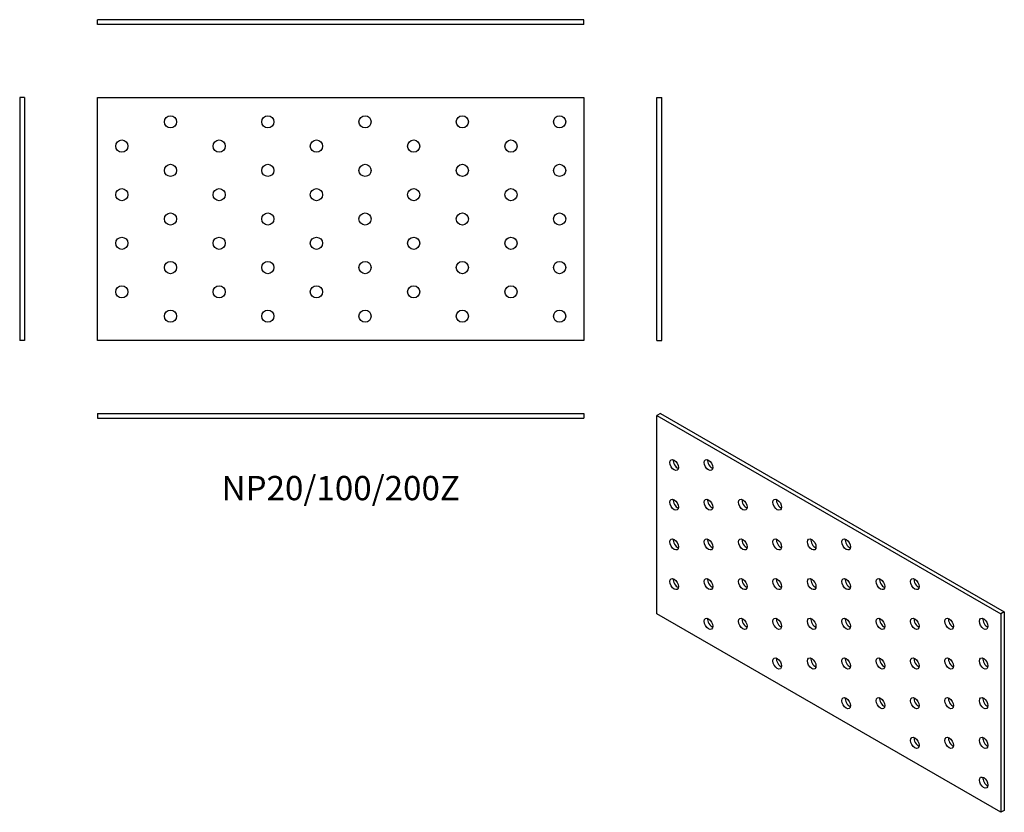
# Model space of a CAD drawing. Units: millimetres. Extents: x -132 to 273, y -244 to 82.
import ezdxf

# ---------------------------------------------------------------- set-up
doc = ezdxf.new("R2010")
doc.units = ezdxf.units.MM
doc.styles.get("Standard").update_dxf_attribs({"font": 'arial.ttf'})

# ---------------------------------------------------------------- blocks, each defined once
blk = doc.blocks.new('NP20_100_200Z-Front')
at = {"layer": ''}
for p, q in [((-100, -50), (-100, 50)), ((-100, 50), (100, 50)), ((100, 50), (100, -50)), ((100, -50), (-100, -50))]:
    blk.add_line(p, q, dxfattribs=at)
for centre in [(-70, 40), (-30, 40), (10, 40), (50, 40), (90, 40), (-90, 30), (-50, 30), (-10, 30), (30, 30), (70, 30), (-70, 20), (-30, 20), (10, 20), (50, 20), (90, 20), (-90, 10), (-50, 10), (-10, 10), (30, 10), (70, 10), (-70, 0), (-30, 0), (10, 0), (50, 0), (90, 0), (-90, -10), (-50, -10), (-10, -10), (30, -10), (70, -10), (-70, -20), (-30, -20), (10, -20), (50, -20), (90, -20), (-90, -30), (-50, -30), (-10, -30), (30, -30), (70, -30), (-70, -40), (-30, -40), (10, -40), (50, -40), (90, -40)]:
    blk.add_circle(centre, 2.5, dxfattribs=at)
blk = doc.blocks.new('NP20_100_200Z-Left')
at = {"layer": ''}
for p, q in [((0, 50), (2, 50)), ((0, -50), (0, 50)), ((2, -50), (2, 50)), ((0, -50), (2, -50))]:
    blk.add_line(p, q, dxfattribs=at)
blk = doc.blocks.new('NP20_100_200Z-Right')
at = {"layer": ''}
for p, q in [((0, 50), (-2, 50)), ((-2, 50), (-2, -50)), ((0, 50), (0, -50)), ((0, -50), (-2, -50))]:
    blk.add_line(p, q, dxfattribs=at)
blk = doc.blocks.new('NP20_100_200Z-Top')
at = {"layer": ''}
for p, q in [((-100, 0), (-100, -2)), ((-100, 0), (100, 0)), ((100, 0), (100, -2)), ((-100, -2), (100, -2))]:
    blk.add_line(p, q, dxfattribs=at)
blk = doc.blocks.new('NP20_100_200Z-Bottom')
at = {"layer": ''}
for p, q in [((100, 2), (-100, 2)), ((-100, 0), (-100, 2)), ((100, 0), (-100, 0)), ((100, 0), (100, 2))]:
    blk.add_line(p, q, dxfattribs=at)
blk = doc.blocks.new('NP20_100_200Z-ISO')
at = {"layer": ''}
for p, q in [((-70, 82.06), (-71.42, 81.24)), ((-71.42, -0.41), (-71.42, 81.24)), ((-71.42, 81.24), (70, -0.41)), ((-70, 82.06), (71.42, 0.41)), ((71.42, 0.41), (70, -0.41)), ((71.42, 0.41), (71.42, -81.24)), ((70, -82.06), (-71.42, -0.41)), ((70, -0.41), (70, -82.06)), ((71.42, -81.24), (70, -82.06))]:
    blk.add_line(p, q, dxfattribs=at)
for centre in [(-64.35, 60.83), (-50.2, 60.83), (-64.35, 44.5), (-50.2, 44.5), (-36.06, 44.5), (-21.92, 44.5), (-64.35, 28.17), (-50.2, 28.17), (-36.06, 28.17), (-21.92, 28.17), (-7.78, 28.17), (6.36, 28.17), (-64.35, 11.84), (-50.2, 11.84), (-36.06, 11.84), (-21.92, 11.84), (-7.78, 11.84), (6.36, 11.84), (20.51, 11.84), (34.65, 11.84), (-50.2, -4.49), (-36.06, -4.49), (-21.92, -4.49), (-7.78, -4.49), (6.36, -4.49), (20.51, -4.49), (34.65, -4.49), (48.79, -4.49), (62.93, -4.49), (-21.92, -20.82), (-7.78, -20.82), (6.36, -20.82), (20.51, -20.82), (34.65, -20.82), (48.79, -20.82), (62.93, -20.82), (6.36, -37.15), (20.51, -37.15), (34.65, -37.15), (48.79, -37.15), (62.93, -37.15), (34.65, -53.48), (48.79, -53.48), (62.93, -53.48), (62.93, -69.81)]:
    blk.add_ellipse(centre, major_axis=(1.25, -2.17), ratio=0.57735, dxfattribs=at)
for centre in [(-62.93, 61.65), (-48.79, 61.65), (-62.93, 45.32), (-48.79, 45.32), (-34.65, 45.32), (-20.51, 45.32), (-62.93, 28.99), (-48.79, 28.99), (-34.65, 28.99), (-20.51, 28.99), (-6.36, 28.99), (7.78, 28.99), (-62.93, 12.66), (-48.79, 12.66), (-34.65, 12.66), (-20.51, 12.66), (-6.36, 12.66), (7.78, 12.66), (21.92, 12.66), (36.06, 12.66), (-48.79, -3.67), (-34.65, -3.67), (-20.51, -3.67), (-6.36, -3.67), (7.78, -3.67), (21.92, -3.67), (36.06, -3.67), (50.2, -3.67), (64.35, -3.67), (-20.51, -20), (-6.36, -20), (7.78, -20), (21.92, -20), (36.06, -20), (50.2, -20), (64.35, -20), (7.78, -36.33), (21.92, -36.33), (36.06, -36.33), (50.2, -36.33), (64.35, -36.33), (36.06, -52.66), (50.2, -52.66), (64.35, -52.66), (64.35, -68.99)]:
    blk.add_ellipse(centre, major_axis=(1.25, -2.17), ratio=0.57735, start_param=3.742857, end_param=5.681921, dxfattribs=at)

msp = doc.modelspace()

# ---------------------------------------------------------------- block references
for name, p in [('NP20_100_200Z-Bottom', (0, 80)), ('NP20_100_200Z-Right', (-130, 0)), ('NP20_100_200Z-Front', (0, 0)), ('NP20_100_200Z-Left', (130, 0)), ('NP20_100_200Z-Top', (0, -80)), ('NP20_100_200Z-ISO', (201.42, -162.06))]:
    msp.add_blockref(name, p)

# ---------------------------------------------------------------- texts
at = {"insert": (0, -112), "char_height": 10, "attachment_point": 5}
msp.add_mtext('NP20/100/200Z', dxfattribs=at)

doc.saveas('drawing.dxf')
